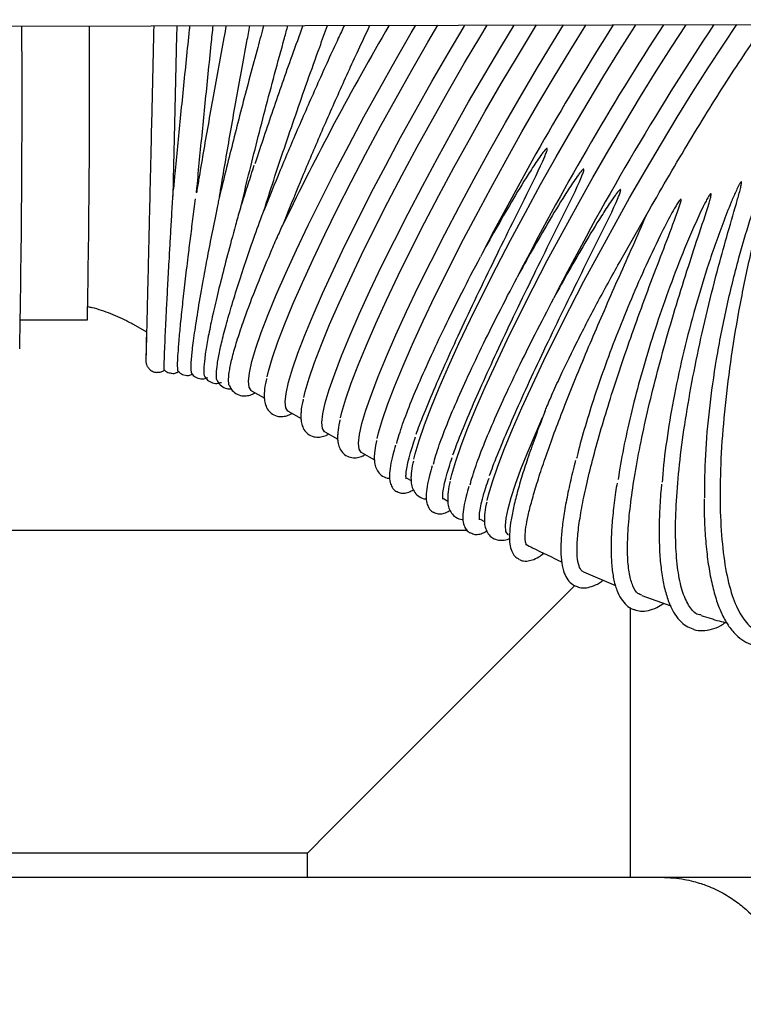
# Model space of a CAD drawing. Units: inches. Extents: x 0.4 to 16.6, y 0.2 to 10.8.
# Drawn here: x 13.8 to 14, y 6.8 to 7 of the extents above; entities that cross this region are included whole.
import ezdxf
from ezdxf.lldxf.tags import DXFTag

# ---------------------------------------------------------------- set-up
doc = ezdxf.new("R2010")
doc.units = ezdxf.units.IN
doc.header["$MEASUREMENT"] = 0
doc.layers.add('INTAKE', color=8, linetype='DOT2')
doc.layers.add('WH', color=7, linetype='Continuous')
tags = doc.linetypes.add('DOT2', pattern=[0.025, 0, -0.025]).pattern_tags.tags
tags[6:7] = [DXFTag(74, 4), DXFTag(75, 0), DXFTag(340, '0'), DXFTag(46, 1.0), DXFTag(50, 0.0), DXFTag(44, 0.0), DXFTag(45, 0.0)]
tags[4:5] = [DXFTag(74, 4), DXFTag(75, 0), DXFTag(340, '0'), DXFTag(46, 1.0), DXFTag(50, 0.0), DXFTag(44, 0.0), DXFTag(45, 0.0)]
tags = doc.linetypes.add('HIDDEN', pattern=[0.075, 0.05, -0.025]).pattern_tags.tags
tags[6:7] = [DXFTag(74, 4), DXFTag(75, 0), DXFTag(340, '0'), DXFTag(46, 1.0), DXFTag(50, 0.0), DXFTag(44, 0.0), DXFTag(45, 0.0)]
tags[4:5] = [DXFTag(74, 4), DXFTag(75, 0), DXFTag(340, '0'), DXFTag(46, 1.0), DXFTag(50, 0.0), DXFTag(44, 0.0), DXFTag(45, 0.0)]

msp = doc.modelspace()

# ---------------------------------------------------------------- linework, layer by layer
at = {"layer": 'INTAKE', "linetype": 'HIDDEN', "lineweight": 25}
for p, q in [((13.68923, 7.01442), (14.53287, 7.01615)), ((13.9529, 6.9597), (13.95923, 6.97081)), ((13.81368, 6.94634), (13.82923, 6.94634)), ((13.83987, 6.94535), (13.84298, 6.94361)), ((13.86736, 6.9299), (13.87035, 6.92822)), ((13.87589, 6.9251), (13.87888, 6.92342)), ((13.93557, 6.92497), (13.93526, 6.92419)), ((13.88442, 6.92031), (13.88741, 6.91863)), ((13.89295, 6.91551), (13.89594, 6.91383)), ((13.90348, 6.9096), (13.90447, 6.90904)), ((13.91201, 6.9048), (13.913, 6.90424)), ((13.92054, 6.90001), (13.92153, 6.89945)), ((13.94459, 6.88776), (13.952, 6.88464)), ((13.9581, 6.8823), (13.96483, 6.87985))]:
    msp.add_line(p, q, dxfattribs=at)
at = {"layer": 'INTAKE', "linetype": 'HIDDEN', "lineweight": 25, "flags": 128}
for points in [[(13.86667, 6.93209), (13.86689, 6.93408), (13.86746, 6.93665), (13.86838, 6.93978), (13.86965, 6.94344), (13.87124, 6.9476), (13.87314, 6.95222), (13.87535, 6.95726), (13.87783, 6.96267), (13.88056, 6.96841), (13.88353, 6.97443), (13.88669, 6.98066), (13.89004, 6.98705), (13.89352, 6.99355), (13.89712, 7.00009), (13.9008, 7.00661), (13.90453, 7.01307), (13.90558, 7.01486)], [(13.871, 6.93314), (13.87133, 6.93447), (13.87225, 6.9376), (13.87351, 6.94126), (13.8751, 6.94542), (13.87701, 6.95005), (13.87921, 6.95509), (13.88169, 6.9605), (13.88443, 6.96624), (13.88739, 6.97225), (13.89056, 6.97848), (13.8939, 6.98488), (13.89739, 6.99137), (13.90099, 6.99791), (13.90467, 7.00444), (13.90839, 7.0109), (13.91073, 7.01487)], [(13.8752, 6.9273), (13.87542, 6.92928), (13.87599, 6.93185), (13.87691, 6.93498), (13.87818, 6.93864), (13.87977, 6.9428), (13.88168, 6.94742), (13.88388, 6.95246), (13.88636, 6.95788), (13.88909, 6.96362), (13.89206, 6.96963), (13.89523, 6.97586), (13.89857, 6.98225), (13.90205, 6.98875), (13.90565, 6.99529), (13.90933, 7.00182), (13.91306, 7.00827), (13.91679, 7.0146), (13.91697, 7.01488)], [(13.87953, 6.92835), (13.87986, 6.92968), (13.88078, 6.93281), (13.88204, 6.93647), (13.88363, 6.94063), (13.88554, 6.94525), (13.88774, 6.95029), (13.89022, 6.95571), (13.89296, 6.96145), (13.89592, 6.96746), (13.89909, 6.97369), (13.90243, 6.98008), (13.90592, 6.98658), (13.90952, 6.99312), (13.9132, 6.99965), (13.91692, 7.0061), (13.92066, 7.01242), (13.92215, 7.0149)], [(13.88373, 6.9225), (13.88395, 6.92449), (13.88452, 6.92706), (13.88544, 6.93019), (13.88671, 6.93385), (13.8883, 6.93801), (13.89021, 6.94263), (13.89241, 6.94767), (13.89489, 6.95308), (13.89762, 6.95882), (13.90059, 6.96484), (13.90376, 6.97107), (13.9071, 6.97746), (13.91058, 6.98395), (13.91418, 6.9905), (13.91786, 6.99702), (13.92159, 7.00348), (13.92532, 7.0098), (13.92841, 7.01491)], [(13.88806, 6.92355), (13.88839, 6.92488), (13.88931, 6.92801), (13.89057, 6.93167), (13.89216, 6.93583), (13.89407, 6.94046), (13.89627, 6.9455), (13.89875, 6.95091), (13.90149, 6.95665), (13.90445, 6.96266), (13.90762, 6.96889), (13.91096, 6.97529), (13.91445, 6.98178), (13.91805, 6.98832), (13.92173, 6.99485), (13.92545, 7.00131), (13.92919, 7.00763), (13.93291, 7.01376), (13.93362, 7.01492)], [(13.89226, 6.91771), (13.89248, 6.91969), (13.89305, 6.92226), (13.89398, 6.92539), (13.89524, 6.92905), (13.89683, 6.93321), (13.89874, 6.93783), (13.90094, 6.94287), (13.90342, 6.94829), (13.90615, 6.95403), (13.90912, 6.96004), (13.91229, 6.96627), (13.91563, 6.97266), (13.91911, 6.97916), (13.92271, 6.9857), (13.92639, 6.99223), (13.93012, 6.99868), (13.93385, 7.00501), (13.93757, 7.01114), (13.93992, 7.01493)], [(13.89659, 6.91876), (13.89692, 6.92009), (13.89784, 6.92322), (13.8991, 6.92688), (13.90069, 6.93104), (13.9026, 6.93566), (13.9048, 6.9407), (13.90728, 6.94612), (13.91002, 6.95186), (13.91298, 6.95787), (13.91615, 6.9641), (13.91949, 6.97049), (13.92298, 6.97699), (13.92658, 6.98353), (13.93026, 6.99006), (13.93398, 6.99651), (13.93772, 7.00283), (13.94144, 7.00897), (13.9451, 7.01486), (13.94515, 7.01494)], [(13.90512, 6.91396), (13.90543, 6.91524), (13.90634, 6.91832), (13.90758, 6.92193), (13.90914, 6.92602), (13.91101, 6.93058), (13.91317, 6.93554), (13.91561, 6.94087), (13.91829, 6.94653), (13.92121, 6.95246), (13.92432, 6.95861), (13.92761, 6.96492), (13.93105, 6.97134), (13.9346, 6.97782), (13.93823, 6.98429), (13.94191, 6.99069), (13.94561, 6.99698), (13.9493, 7.00309), (13.95294, 7.00896), (13.9565, 7.01456), (13.95676, 7.01497)], [(13.91365, 6.90917), (13.91396, 6.91044), (13.91487, 6.91353), (13.91611, 6.91713), (13.91767, 6.92123), (13.91954, 6.92578), (13.9217, 6.93075), (13.92414, 6.93608), (13.92682, 6.94174), (13.92974, 6.94767), (13.93285, 6.95381), (13.93614, 6.96013), (13.93958, 6.96655), (13.94313, 6.97302), (13.94676, 6.97949), (13.95044, 6.9859), (13.95414, 6.99218), (13.95783, 6.99829), (13.96147, 7.00417), (13.96503, 7.00977), (13.96845, 7.01499)], [(13.92218, 6.90437), (13.92249, 6.90565), (13.9234, 6.90873), (13.92464, 6.91234), (13.9262, 6.91643), (13.92807, 6.92099), (13.93023, 6.92595), (13.93267, 6.93128), (13.93535, 6.93694), (13.93827, 6.94287), (13.94138, 6.94902), (13.94467, 6.95533), (13.94811, 6.96175), (13.95166, 6.96823), (13.95529, 6.9747), (13.95897, 6.9811), (13.96267, 6.98739), (13.96636, 6.9935), (13.97, 6.99937), (13.97356, 7.00497), (13.977, 7.01024), (13.98023, 7.01502)], [(13.86736, 6.9299), (13.86729, 6.92994), (13.8668, 6.93071), (13.86667, 6.93209)], [(13.87589, 6.9251), (13.87582, 6.92515), (13.87533, 6.92592), (13.8752, 6.9273)], [(13.88442, 6.92031), (13.88435, 6.92035), (13.88386, 6.92112), (13.88373, 6.9225)], [(13.92639, 6.89854), (13.92657, 6.90027), (13.92702, 6.90246), (13.92775, 6.9051), (13.92875, 6.90816), (13.93002, 6.91162), (13.93153, 6.91547), (13.93329, 6.91966), (13.93506, 6.92368)], [(13.89295, 6.91551), (13.89288, 6.91556), (13.89239, 6.91633), (13.89226, 6.91771)], [(13.9271, 6.89635), (13.92706, 6.89637), (13.92654, 6.89713), (13.92639, 6.89854)]]:
    msp.add_lwpolyline(points, dxfattribs=at)
at = {"layer": 'INTAKE', "linetype": 'HIDDEN', "lineweight": 25}
for centre, radius, start, end in [((10.51749, 6.99903), 3.29654, 358.96705, 0.27183), ((10.91552, 7.00087), 2.91421, 358.92788, 0.2721), ((14.47767, 6.67698), 0.66976, 149.7047, 154.15535), ((14.53288, 6.64596), 0.6886, 147.59741, 152.77047), ((14.52615, 6.64968), 0.67114, 147.02359, 152.82133), ((14.51114, 6.65821), 0.64411, 146.36288, 152.91904)]:
    msp.add_arc(centre, radius, start, end, dxfattribs=at)
for points, knots in [([(13.84464, 7.01474), (13.84461, 7.01351), (13.84453, 7.00996), (13.8444, 7.0041), (13.84424, 6.99724), (13.84408, 6.99052), (13.84393, 6.98399), (13.84378, 6.97771), (13.84365, 6.97173), (13.84351, 6.9661), (13.84339, 6.96085), (13.84328, 6.95604), (13.84317, 6.9517), (13.84308, 6.94786), (13.843, 6.94456), (13.84294, 6.94182), (13.84288, 6.93966), (13.84285, 6.93812), (13.84282, 6.93731), (13.84282, 6.93708), (13.84281, 6.93699), (13.84281, 6.93702), (13.84281, 6.93702)], [0, 0, 0, 0, 0.030493, 0.08845, 0.146407, 0.204364, 0.26232, 0.320277, 0.378233, 0.43619, 0.494145, 0.552101, 0.610055, 0.668008, 0.725959, 0.783905, 0.841842, 0.899756, 0.957588, 0.986223, 0.999576, 1, 1, 1, 1]), ([(13.84915, 6.97509), (13.8492, 6.97704), (13.84929, 6.98101), (13.84944, 6.98737), (13.84959, 6.994), (13.84975, 7.00081), (13.84991, 7.00773), (13.85002, 7.0124), (13.85007, 7.01473), (13.85007, 7.01475)], [0, 0, 0, 0, 0.161085, 0.328687, 0.49629, 0.663891, 0.831493, 0.999095, 1, 1, 1, 1]), ([(13.853, 7.01475), (13.85297, 7.01445), (13.85269, 7.01182), (13.85218, 7.00689), (13.85148, 7), (13.8508, 6.99324), (13.85016, 6.98665), (13.84961, 6.98105), (13.84931, 6.97779), (13.84919, 6.97653)], [0, 0, 0, 0, 0.0230333, 0.1967712, 0.3705104, 0.5442531, 0.7180024, 0.8917619, 1, 1, 1, 1]), ([(13.86148, 7.01477), (13.8613, 7.01384), (13.8607, 7.01061), (13.85968, 7.0051), (13.85845, 6.9983), (13.85726, 6.99162), (13.85613, 6.98513), (13.85523, 6.97986), (13.85474, 6.97688), (13.85457, 6.97589)], [0, 0, 0, 0, 0.069122, 0.238297, 0.407474, 0.57666, 0.745859, 0.91508, 1, 1, 1, 1]), ([(13.85459, 6.97599), (13.85463, 6.97644), (13.85486, 6.97886), (13.85531, 6.98357), (13.85594, 6.99004), (13.85661, 6.99674), (13.8573, 7.00357), (13.85792, 7.0096), (13.85831, 7.01334), (13.85846, 7.01476)], [0, 0, 0, 0, 0.039069, 0.210156, 0.381265, 0.552391, 0.723528, 0.894672, 1, 1, 1, 1]), ([(13.87021, 7.01479), (13.86974, 7.01309), (13.86866, 7.00914), (13.867, 7.00295), (13.86524, 6.99628), (13.86356, 6.98973), (13.86196, 6.98336), (13.86073, 6.9784), (13.86008, 6.97567), (13.8599, 6.97489)], [0, 0, 0, 0, 0.122657, 0.285073, 0.447494, 0.609927, 0.772381, 0.934867, 1, 1, 1, 1]), ([(13.85994, 6.97506), (13.86011, 6.97606), (13.8606, 6.97904), (13.8615, 6.9843), (13.86262, 6.99077), (13.86381, 6.99743), (13.86504, 7.00421), (13.86611, 7.01001), (13.86677, 7.01354), (13.86701, 7.01478)], [0, 0, 0, 0, 0.083495, 0.248749, 0.414043, 0.579366, 0.744707, 0.910061, 1, 1, 1, 1]), ([(13.86468, 6.97167), (13.86526, 6.97413), (13.86644, 6.97907), (13.86842, 6.98697), (13.87052, 6.99512), (13.87274, 7.00347), (13.87453, 7.01006), (13.87557, 7.01384), (13.87584, 7.0148)], [0, 0, 0, 0, 0.187169, 0.374342, 0.561512, 0.748682, 0.935852, 1, 1, 1, 1]), ([(13.87934, 7.01481), (13.87846, 7.01243), (13.87604, 7.00585), (13.87234, 6.99513), (13.86946, 6.98666), (13.86821, 6.98274), (13.86816, 6.98261)], [0, 0, 0, 0, 0.21719, 0.601616, 0.986042, 1, 1, 1, 1]), ([(13.88897, 7.01483), (13.8885, 7.01383), (13.88641, 7.00942), (13.88279, 7.00142), (13.87825, 6.99112), (13.87399, 6.98105), (13.87148, 6.97482), (13.87023, 6.9717)], [0, 0, 0, 0, 0.068029, 0.301022, 0.534011, 0.767004, 1, 1, 1, 1]), ([(13.87023, 6.9717), (13.87099, 6.97406), (13.87249, 6.97878), (13.87499, 6.98628), (13.87762, 6.99399), (13.88037, 7.00186), (13.88287, 7.00884), (13.88445, 7.01314), (13.88507, 7.01482)], [0, 0, 0, 0, 0.1773864, 0.3547733, 0.5321563, 0.7095379, 0.8869208, 1, 1, 1, 1]), ([(13.87489, 6.96895), (13.87614, 6.97207), (13.87865, 6.97831), (13.88291, 6.98838), (13.88745, 6.99869), (13.89149, 7.00762), (13.89401, 7.01294), (13.89491, 7.01484)], [0, 0, 0, 0, 0.219414, 0.438824, 0.658231, 0.877641, 1, 1, 1, 1]), ([(13.95923, 6.97081), (13.96079, 6.97355), (13.96392, 6.97903), (13.96865, 6.98702), (13.97333, 6.99469), (13.97792, 7.00196), (13.98229, 7.00862), (13.98524, 7.01299), (13.98661, 7.0149), (13.98671, 7.01503)], [0, 0, 0, 0, 0.164654, 0.329307, 0.493958, 0.658608, 0.823259, 0.987912, 1, 1, 1, 1]), ([(13.90566, 6.91978), (13.90591, 6.92046), (13.90671, 6.92267), (13.90869, 6.92751), (13.91153, 6.93413), (13.91491, 6.9416), (13.91872, 6.94973), (13.9228, 6.95821), (13.92706, 6.96685), (13.93134, 6.97554), (13.93444, 6.98168), (13.93588, 6.98515), (13.93607, 6.98573), (13.93615, 6.98601), (13.93614, 6.98616), (13.93612, 6.9862), (13.93611, 6.98622), (13.9361, 6.98622)], [0, 0, 0, 0, 0.052726, 0.171137, 0.289549, 0.407958, 0.526365, 0.64477, 0.755782, 0.866792, 0.977783, 0.989445, 0.994576, 0.998604, 0.999291, 0.999634, 1, 1, 1, 1]), ([(13.9361, 6.98622), (13.93609, 6.98623), (13.93607, 6.98623), (13.93603, 6.98623), (13.93597, 6.98619), (13.93586, 6.98611), (13.93567, 6.98592), (13.93531, 6.9855), (13.93465, 6.98462), (13.9334, 6.98281), (13.93101, 6.97912), (13.92777, 6.97377), (13.92405, 6.96734), (13.92174, 6.96314), (13.92059, 6.96103)], [0, 0, 0, 0, 0.001022, 0.001984, 0.003927, 0.00784, 0.015652, 0.031278, 0.062533, 0.125046, 0.250067, 0.50004, 0.750018, 1, 1, 1, 1]), ([(13.86795, 6.98225), (13.86747, 6.98077), (13.86647, 6.97775), (13.86557, 6.9749), (13.86511, 6.97345)], [0, 0, 0, 0, 0.488543, 1, 1, 1, 1]), ([(13.97274, 6.905), (13.97277, 6.90827), (13.97282, 6.9148), (13.97379, 6.92573), (13.9754, 6.93719), (13.97769, 6.94898), (13.98036, 6.95982), (13.9832, 6.96949), (13.98547, 6.97615), (13.9871, 6.9803), (13.9878, 6.98189), (13.98813, 6.98258), (13.98832, 6.9829), (13.98841, 6.98305), (13.98849, 6.98311), (13.98851, 6.98313), (13.98853, 6.98313), (13.98854, 6.98313), (13.98855, 6.98312), (13.98856, 6.98311), (13.98857, 6.98309), (13.98858, 6.98304), (13.98858, 6.98294), (13.98857, 6.98274), (13.9885, 6.98233), (13.98833, 6.98152), (13.98793, 6.97991), (13.98707, 6.97665), (13.98532, 6.97002), (13.98297, 6.96024), (13.98055, 6.94831), (13.97862, 6.93644), (13.97723, 6.92491), (13.97642, 6.914), (13.97622, 6.90397), (13.97664, 6.89505), (13.97767, 6.88746), (13.97927, 6.88136), (13.98145, 6.87699), (13.98368, 6.87448), (13.98534, 6.87418), (13.98594, 6.87408)], [0, 0, 0, 0, 0.0511, 0.102194, 0.153283, 0.204369, 0.255453, 0.293781, 0.332108, 0.3462, 0.3524, 0.355129, 0.356329, 0.357268, 0.357476, 0.357585, 0.357635, 0.35768, 0.357724, 0.357772, 0.357879, 0.358091, 0.358485, 0.359284, 0.360882, 0.364078, 0.370469, 0.383251, 0.408811, 0.459893, 0.510977, 0.562062, 0.613152, 0.664246, 0.715346, 0.766453, 0.81757, 0.8687, 0.919842, 0.970989, 1, 1, 1, 1]), ([(13.91419, 6.91498), (13.91444, 6.91566), (13.91524, 6.91787), (13.91722, 6.92271), (13.92006, 6.92933), (13.92344, 6.93681), (13.92725, 6.94493), (13.93133, 6.95341), (13.93559, 6.96206), (13.93987, 6.97075), (13.94297, 6.97689), (13.94441, 6.98036), (13.9446, 6.98094), (13.94468, 6.98122), (13.94467, 6.98137), (13.94465, 6.9814), (13.94464, 6.98142), (13.94463, 6.98143)], [0, 0, 0, 0, 0.052726, 0.171137, 0.289549, 0.407958, 0.526365, 0.64477, 0.755782, 0.866792, 0.977783, 0.989445, 0.994576, 0.998604, 0.999291, 0.999634, 1, 1, 1, 1]), ([(13.94463, 6.98143), (13.94462, 6.98143), (13.9446, 6.98144), (13.94456, 6.98143), (13.9445, 6.9814), (13.94439, 6.98132), (13.9442, 6.98112), (13.94384, 6.9807), (13.94318, 6.97983), (13.94193, 6.97802), (13.93954, 6.97433), (13.9363, 6.96897), (13.93258, 6.96255), (13.93027, 6.95834), (13.92912, 6.95624)], [0, 0, 0, 0, 0.001022, 0.001984, 0.003927, 0.00784, 0.015652, 0.031278, 0.062533, 0.125046, 0.250067, 0.50004, 0.750018, 1, 1, 1, 1]), ([(13.98124, 6.97848), (13.9812, 6.97845), (13.98111, 6.97837), (13.98099, 6.97819), (13.98079, 6.97785), (13.98043, 6.97716), (13.97977, 6.97576), (13.97854, 6.9729), (13.97625, 6.96706), (13.97327, 6.95849), (13.97015, 6.94808), (13.96751, 6.93777), (13.96537, 6.92773), (13.96384, 6.91825), (13.96302, 6.91184), (13.96288, 6.9089), (13.96287, 6.90863)], [0, 0, 0, 0, 0.00219, 0.00439, 0.008791, 0.017594, 0.0352, 0.070412, 0.140826, 0.281573, 0.422322, 0.563077, 0.703836, 0.844601, 0.985379, 1, 1, 1, 1]), ([(13.9719, 6.87775), (13.97166, 6.87778), (13.97062, 6.87789), (13.96916, 6.87954), (13.96759, 6.88271), (13.96653, 6.88734), (13.96597, 6.8932), (13.96592, 6.90023), (13.96639, 6.90826), (13.96735, 6.91716), (13.9688, 6.92676), (13.9707, 6.93686), (13.97301, 6.94729), (13.97544, 6.95696), (13.97785, 6.9657), (13.97964, 6.97181), (13.98074, 6.97568), (13.98113, 6.97719), (13.98128, 6.97792), (13.98134, 6.97827), (13.98132, 6.97844), (13.9813, 6.97848), (13.98129, 6.97849), (13.98128, 6.97849), (13.98127, 6.97849), (13.98126, 6.97849), (13.98125, 6.97849), (13.98124, 6.97849), (13.98124, 6.97848)], [0, 0, 0, 0, 0.021721, 0.096961, 0.172203, 0.247449, 0.322703, 0.397963, 0.473221, 0.548472, 0.623717, 0.69896, 0.7742, 0.849439, 0.905886, 0.962332, 0.982754, 0.99174, 0.995693, 0.998792, 0.999395, 0.99954, 0.999607, 0.999673, 0.99974, 0.999814, 0.999899, 1, 1, 1, 1]), ([(13.84709, 6.93668), (13.84711, 6.93737), (13.84716, 6.93875), (13.84729, 6.94185), (13.84746, 6.94566), (13.8477, 6.95023), (13.84798, 6.95549), (13.84827, 6.96074), (13.84855, 6.96573), (13.84881, 6.97028), (13.84902, 6.97377), (13.84915, 6.97588), (13.84917, 6.97634), (13.84918, 6.97647), (13.84919, 6.97651), (13.84919, 6.97653), (13.84919, 6.97654), (13.84919, 6.97654), (13.84919, 6.97654), (13.84919, 6.97653), (13.84919, 6.97653)], [0, 0, 0, 0, 0.122127, 0.244251, 0.36637, 0.488484, 0.610593, 0.732695, 0.814117, 0.895532, 0.976889, 0.992141, 0.995948, 0.997403, 0.997889, 0.998353, 0.99883, 0.999328, 0.999819, 1, 1, 1, 1]), ([(13.85992, 6.97497), (13.85992, 6.97497), (13.85992, 6.97498), (13.85992, 6.97498), (13.85991, 6.97497), (13.85991, 6.97495), (13.8599, 6.97492), (13.85988, 6.97484), (13.85981, 6.97455), (13.85967, 6.97387), (13.85909, 6.9711), (13.85819, 6.96668), (13.85709, 6.96103), (13.85597, 6.95497), (13.8549, 6.94883), (13.85401, 6.94312), (13.85344, 6.93864), (13.85323, 6.93561), (13.85326, 6.93406), (13.85347, 6.934), (13.85352, 6.93399)], [0, 0, 0, 0, 0.000545, 0.001084, 0.001339, 0.001588, 0.002104, 0.002651, 0.004722, 0.013013, 0.029613, 0.118087, 0.20661, 0.295141, 0.427883, 0.560635, 0.693398, 0.826171, 0.958947, 1, 1, 1, 1]), ([(13.92272, 6.91019), (13.92297, 6.91087), (13.92377, 6.91308), (13.92575, 6.91792), (13.92859, 6.92454), (13.93197, 6.93201), (13.93578, 6.94014), (13.93986, 6.94862), (13.94412, 6.95726), (13.9484, 6.96595), (13.9515, 6.97209), (13.95294, 6.97556), (13.95313, 6.97614), (13.95321, 6.97642), (13.9532, 6.97657), (13.95318, 6.97661), (13.95317, 6.97663), (13.95316, 6.97663)], [0, 0, 0, 0, 0.052726, 0.171137, 0.289549, 0.407958, 0.526365, 0.64477, 0.755782, 0.866792, 0.977783, 0.989445, 0.994576, 0.998604, 0.999291, 0.999634, 1, 1, 1, 1]), ([(13.95316, 6.97663), (13.95315, 6.97664), (13.95313, 6.97664), (13.95309, 6.97664), (13.95303, 6.9766), (13.95292, 6.97652), (13.95273, 6.97633), (13.95237, 6.97591), (13.95171, 6.97503), (13.95046, 6.97322), (13.94807, 6.96953), (13.94483, 6.96418), (13.94111, 6.95775), (13.9388, 6.95355), (13.93765, 6.95144)], [0, 0, 0, 0, 0.001022, 0.001984, 0.003927, 0.00784, 0.015652, 0.031278, 0.062533, 0.125046, 0.250067, 0.50004, 0.750018, 1, 1, 1, 1]), ([(13.97415, 6.97571), (13.97413, 6.9757), (13.97408, 6.97567), (13.97402, 6.9756), (13.97391, 6.97547), (13.97371, 6.97519), (13.97337, 6.9746), (13.97272, 6.97339), (13.97152, 6.97092), (13.96926, 6.96589), (13.96627, 6.95856), (13.96301, 6.94971), (13.96011, 6.94094), (13.95758, 6.93238), (13.95545, 6.92415), (13.95382, 6.91646), (13.95288, 6.91147), (13.95263, 6.90928), (13.95263, 6.90925)], [0, 0, 0, 0, 0.000974, 0.00195, 0.0039, 0.0078, 0.015601, 0.031204, 0.06241, 0.124817, 0.249574, 0.374334, 0.499097, 0.623863, 0.748632, 0.873406, 0.998186, 1, 1, 1, 1]), ([(13.95812, 6.88237), (13.95781, 6.88247), (13.95697, 6.88273), (13.95598, 6.88438), (13.95517, 6.88716), (13.95477, 6.89101), (13.95479, 6.89579), (13.95522, 6.90146), (13.95607, 6.90794), (13.95731, 6.91512), (13.95894, 6.92291), (13.96091, 6.93118), (13.96321, 6.93984), (13.96579, 6.94874), (13.96848, 6.95738), (13.97118, 6.96566), (13.97309, 6.97127), (13.97402, 6.97445), (13.97418, 6.97515), (13.97424, 6.97549), (13.97422, 6.97566), (13.9742, 6.97569), (13.97419, 6.9757), (13.97417, 6.97571), (13.97416, 6.97571), (13.97415, 6.97571)], [0, 0, 0, 0, 0.040127, 0.108683, 0.177239, 0.245798, 0.314361, 0.382927, 0.451495, 0.52006, 0.588622, 0.657183, 0.725741, 0.794299, 0.862855, 0.922849, 0.982838, 0.99184, 0.995801, 0.998903, 0.99945, 0.999578, 0.999702, 0.999836, 1, 1, 1, 1]), ([(13.8502, 6.93636), (13.85023, 6.93705), (13.85029, 6.93843), (13.85053, 6.94151), (13.85088, 6.94531), (13.85135, 6.94985), (13.85194, 6.95507), (13.85256, 6.96029), (13.85318, 6.96526), (13.85374, 6.96971), (13.85417, 6.97294), (13.85438, 6.97454)], [0, 0, 0, 0, 0.125174, 0.250342, 0.375502, 0.500657, 0.625808, 0.750952, 0.834403, 0.917847, 1, 1, 1, 1]), ([(13.86511, 6.97345), (13.8651, 6.97343), (13.86509, 6.9734), (13.86505, 6.97328), (13.86492, 6.97283), (13.86442, 6.97112), (13.86329, 6.96711), (13.86174, 6.96134), (13.86013, 6.95505), (13.85878, 6.94944), (13.85771, 6.94456), (13.85693, 6.94047), (13.85643, 6.9372), (13.85625, 6.93484), (13.85629, 6.93348), (13.8565, 6.93325), (13.85657, 6.93318)], [0, 0, 0, 0, 0.000484, 0.001341, 0.00476, 0.018441, 0.073175, 0.182632, 0.292115, 0.401606, 0.511104, 0.620608, 0.730117, 0.839634, 0.949155, 1, 1, 1, 1]), ([(13.96718, 6.97439), (13.96716, 6.97438), (13.96711, 6.97436), (13.96705, 6.9743), (13.96694, 6.97419), (13.96674, 6.97394), (13.96639, 6.97342), (13.96574, 6.97234), (13.96451, 6.97013), (13.9622, 6.96564), (13.95909, 6.9591), (13.95564, 6.95124), (13.95247, 6.94347), (13.94961, 6.93589), (13.94708, 6.92858), (13.94495, 6.9217), (13.94357, 6.91685), (13.94304, 6.9145), (13.94295, 6.91411)], [0, 0, 0, 0, 0.000954, 0.001907, 0.003813, 0.007625, 0.01525, 0.030501, 0.061004, 0.122005, 0.243962, 0.365922, 0.487885, 0.609849, 0.731815, 0.853785, 0.975758, 1, 1, 1, 1]), ([(13.94459, 6.88775), (13.94447, 6.88781), (13.94404, 6.88802), (13.94346, 6.88907), (13.94306, 6.89118), (13.94303, 6.89417), (13.94337, 6.89796), (13.94409, 6.90252), (13.94517, 6.90778), (13.94662, 6.91368), (13.94839, 6.92015), (13.95049, 6.92712), (13.95287, 6.93449), (13.9555, 6.94218), (13.95835, 6.95009), (13.9613, 6.95798), (13.96432, 6.96576), (13.96628, 6.97108), (13.96728, 6.97399), (13.96724, 6.97434), (13.96723, 6.97437), (13.96721, 6.97438), (13.9672, 6.97438), (13.96719, 6.97439), (13.96718, 6.97439)], [0, 0, 0, 0, 0.024858, 0.089864, 0.154872, 0.21988, 0.28489, 0.349903, 0.414919, 0.479934, 0.544948, 0.60996, 0.674971, 0.73998, 0.804989, 0.869997, 0.930945, 0.991875, 0.998964, 0.999476, 0.999597, 0.999718, 0.999849, 1, 1, 1, 1]), ([(13.85922, 6.93389), (13.85927, 6.93459), (13.85937, 6.936), (13.85995, 6.93909), (13.86084, 6.94287), (13.86207, 6.94737), (13.86362, 6.95252), (13.8654, 6.95805), (13.86736, 6.96384), (13.86886, 6.96807), (13.86983, 6.9707), (13.87006, 6.97128), (13.87018, 6.97158), (13.8702, 6.97164), (13.87022, 6.97167), (13.87023, 6.97169), (13.87023, 6.9717), (13.87023, 6.9717)], [0, 0, 0, 0, 0.125024, 0.250042, 0.375055, 0.500062, 0.625064, 0.750058, 0.859431, 0.968734, 0.98405, 0.996056, 0.998023, 0.99851, 0.998984, 0.999465, 1, 1, 1, 1]), ([(13.93114, 6.89419), (13.93115, 6.89419), (13.93116, 6.89419), (13.93117, 6.89418), (13.9312, 6.89417), (13.93122, 6.89416), (13.93124, 6.89414), (13.93127, 6.89413), (13.93128, 6.89413), (13.93127, 6.89416), (13.93119, 6.8943), (13.93103, 6.89477), (13.93093, 6.89593), (13.93113, 6.89803), (13.93165, 6.9008), (13.9325, 6.90422), (13.93368, 6.90825), (13.93518, 6.91284), (13.93698, 6.91796), (13.93906, 6.92354), (13.94141, 6.92954), (13.944, 6.93589), (13.94679, 6.94254), (13.94977, 6.94942), (13.95287, 6.95646), (13.95609, 6.9636), (13.95818, 6.96841), (13.95923, 6.97081)], [0, 0, 0, 0, 0.000139, 0.000265, 0.000499, 0.000989, 0.001965, 0.003919, 0.007826, 0.01564, 0.03127, 0.062527, 0.125022, 0.187518, 0.250015, 0.312514, 0.375015, 0.437517, 0.500019, 0.56252, 0.62502, 0.68752, 0.750018, 0.812516, 0.875012, 0.937507, 1, 1, 1, 1]), ([(13.86205, 6.93259), (13.8621, 6.93329), (13.86221, 6.93467), (13.86289, 6.93768), (13.86393, 6.94133), (13.8656, 6.94639), (13.86814, 6.95319), (13.87105, 6.96027), (13.87337, 6.96563), (13.87443, 6.96794), (13.87489, 6.96895)], [0, 0, 0, 0, 0.125056, 0.250109, 0.375157, 0.500201, 0.687637, 0.875022, 0.945053, 1, 1, 1, 1]), ([(13.90113, 6.91761), (13.90132, 6.9183), (13.90188, 6.92036), (13.90337, 6.92457), (13.90576, 6.93047), (13.90875, 6.93719), (13.91225, 6.94461), (13.91619, 6.95256), (13.91912, 6.95821), (13.92059, 6.96103)], [0, 0, 0, 0, 0.076954, 0.230778, 0.384611, 0.53845, 0.692293, 0.846141, 1, 1, 1, 1]), ([(13.93557, 6.92498), (13.93559, 6.92503), (13.93573, 6.92542), (13.93615, 6.92642), (13.93709, 6.92867), (13.93923, 6.93342), (13.94278, 6.94078), (13.9476, 6.9501), (13.95113, 6.9565), (13.9529, 6.9597)], [0, 0, 0, 0, 0.006471, 0.042531, 0.099197, 0.227952, 0.485278, 0.742631, 1, 1, 1, 1]), ([(13.90966, 6.91282), (13.90985, 6.91351), (13.91041, 6.91557), (13.9119, 6.91978), (13.91429, 6.92568), (13.91728, 6.9324), (13.92078, 6.93981), (13.92472, 6.94777), (13.92765, 6.95341), (13.92912, 6.95624)], [0, 0, 0, 0, 0.076954, 0.230778, 0.384611, 0.53845, 0.692293, 0.846141, 1, 1, 1, 1]), ([(13.91819, 6.90802), (13.91838, 6.90871), (13.91894, 6.91077), (13.92043, 6.91498), (13.92282, 6.92088), (13.92581, 6.9276), (13.92931, 6.93502), (13.93325, 6.94297), (13.93618, 6.94862), (13.93765, 6.95144)], [0, 0, 0, 0, 0.076954, 0.230778, 0.384611, 0.53845, 0.692293, 0.846141, 1, 1, 1, 1]), ([(13.82935, 6.94944), (13.82964, 6.94938), (13.83146, 6.94902), (13.83466, 6.94787), (13.83784, 6.94647), (13.83952, 6.94555), (13.83987, 6.94535)], [0, 0, 0, 0, 0.075861, 0.482083, 0.891485, 1, 1, 1, 1]), ([(13.84295, 6.94362), (13.84293, 6.94295), (13.8429, 6.94135), (13.84286, 6.93949), (13.84283, 6.93797), (13.84281, 6.93724), (13.84281, 6.93696), (13.84281, 6.9369), (13.84281, 6.93679), (13.84282, 6.93668), (13.84283, 6.93648), (13.8429, 6.93614), (13.84309, 6.93562), (13.84354, 6.93494), (13.84431, 6.93439), (13.84504, 6.93412), (13.84543, 6.93418), (13.84549, 6.93419)], [0, 0, 0, 0, 0.139607, 0.332535, 0.525525, 0.718719, 0.815937, 0.868077, 0.880028, 0.887452, 0.892849, 0.901881, 0.916513, 0.939209, 0.967819, 0.994744, 1, 1, 1, 1]), ([(13.84712, 6.93472), (13.84712, 6.93471), (13.84708, 6.93459), (13.84707, 6.93514), (13.84708, 6.93617), (13.84709, 6.93668)], [0, 0, 0, 0, 0.045024, 0.522504, 1, 1, 1, 1]), ([(13.85035, 6.93439), (13.8503, 6.93451), (13.85019, 6.93476), (13.8502, 6.93581), (13.8502, 6.93636)], [0, 0, 0, 0, 0.480783, 1, 1, 1, 1]), ([(13.84549, 6.93418), (13.84578, 6.9342), (13.84635, 6.93423), (13.84692, 6.93449), (13.84714, 6.9347), (13.84716, 6.93472)], [0, 0, 0, 0, 0.489808, 0.945379, 1, 1, 1, 1]), ([(13.84712, 6.93472), (13.8473, 6.93454), (13.84772, 6.93415), (13.84836, 6.93403), (13.84871, 6.93396)], [0, 0, 0, 0, 0.444387, 1, 1, 1, 1]), ([(13.84871, 6.93396), (13.84874, 6.93396), (13.84913, 6.93384), (13.84984, 6.93401), (13.85031, 6.93429), (13.85049, 6.9344)], [0, 0, 0, 0, 0.041225, 0.625691, 1, 1, 1, 1]), ([(13.85036, 6.9344), (13.85043, 6.93431), (13.85069, 6.93397), (13.85166, 6.93343), (13.85297, 6.93339), (13.85355, 6.93368), (13.85379, 6.9338)], [0, 0, 0, 0, 0.123134, 0.42592, 0.75611, 1, 1, 1, 1]), ([(13.85344, 6.93394), (13.8535, 6.93385), (13.8537, 6.9335), (13.85456, 6.93283), (13.85593, 6.93256), (13.85685, 6.93277), (13.85712, 6.93294), (13.85716, 6.93296)], [0, 0, 0, 0, 0.10238, 0.378057, 0.68084, 0.954764, 1, 1, 1, 1]), ([(13.8595, 6.93221), (13.85944, 6.93227), (13.85921, 6.93251), (13.85922, 6.9333), (13.85922, 6.93389)], [0, 0, 0, 0, 0.246624, 1, 1, 1, 1]), ([(13.85652, 6.93314), (13.8567, 6.93287), (13.85708, 6.93231), (13.85828, 6.93162), (13.85957, 6.93154), (13.86014, 6.93175), (13.86038, 6.93184)], [0, 0, 0, 0, 0.241644, 0.512054, 0.794027, 1, 1, 1, 1]), ([(13.85945, 6.93219), (13.85948, 6.93211), (13.85963, 6.93172), (13.8603, 6.93096), (13.86154, 6.9303), (13.8623, 6.93031), (13.86264, 6.93032)], [0, 0, 0, 0, 0.077636, 0.411486, 0.737239, 1, 1, 1, 1]), ([(13.86229, 6.931), (13.86226, 6.93104), (13.86204, 6.93129), (13.86204, 6.93199), (13.86205, 6.93259)], [0, 0, 0, 0, 0.136408, 1, 1, 1, 1]), ([(13.87088, 6.93273), (13.87084, 6.93257), (13.87055, 6.93144), (13.87039, 6.93026), (13.87034, 6.92925), (13.87033, 6.92898)], [0, 0, 0, 0, 0.107774, 0.758912, 1, 1, 1, 1]), ([(13.86229, 6.931), (13.86241, 6.93073), (13.86268, 6.93009), (13.8637, 6.92913), (13.86515, 6.92863), (13.86652, 6.92871), (13.86749, 6.92899), (13.86803, 6.92931), (13.86822, 6.92942)], [0, 0, 0, 0, 0.133313, 0.311701, 0.500772, 0.684375, 0.887515, 1, 1, 1, 1]), ([(13.87033, 6.92898), (13.87033, 6.92862), (13.87033, 6.92781), (13.87055, 6.92665), (13.87113, 6.9254), (13.87222, 6.92434), (13.87368, 6.92383), (13.87505, 6.92391), (13.87602, 6.9242), (13.87656, 6.92451), (13.87675, 6.92462)], [0, 0, 0, 0, 0.124569, 0.2788018, 0.4090409, 0.5306766, 0.6595963, 0.7847879, 0.9233013, 1, 1, 1, 1]), ([(13.87941, 6.92794), (13.87937, 6.92778), (13.87908, 6.92664), (13.87892, 6.92547), (13.87887, 6.92446), (13.87886, 6.92418)], [0, 0, 0, 0, 0.107774, 0.758912, 1, 1, 1, 1]), ([(13.87886, 6.92418), (13.87886, 6.92382), (13.87886, 6.92302), (13.87908, 6.92185), (13.87966, 6.92061), (13.88075, 6.91954), (13.88221, 6.91904), (13.88358, 6.91912), (13.88455, 6.9194), (13.88509, 6.91972), (13.88528, 6.91983)], [0, 0, 0, 0, 0.124569, 0.278802, 0.409041, 0.530677, 0.659596, 0.784788, 0.923301, 1, 1, 1, 1]), ([(13.88794, 6.92314), (13.8879, 6.92298), (13.88761, 6.92185), (13.88745, 6.92067), (13.8874, 6.91966), (13.88739, 6.91939)], [0, 0, 0, 0, 0.107774, 0.758912, 1, 1, 1, 1]), ([(13.93526, 6.92419), (13.93521, 6.92407), (13.93446, 6.92217), (13.9332, 6.91875), (13.93152, 6.914), (13.93012, 6.90966), (13.92899, 6.90571), (13.92813, 6.90218), (13.92757, 6.89909), (13.9273, 6.89642), (13.92737, 6.89429), (13.92777, 6.89267), (13.92848, 6.89139), (13.92925, 6.8909), (13.92961, 6.89068)], [0, 0, 0, 0, 0.006161, 0.102755, 0.199471, 0.296367, 0.393534, 0.491134, 0.589462, 0.689111, 0.79132, 0.876903, 0.943839, 1, 1, 1, 1]), ([(13.88739, 6.91939), (13.88739, 6.91903), (13.88739, 6.91822), (13.88761, 6.91706), (13.88819, 6.91581), (13.88928, 6.91475), (13.89074, 6.91424), (13.89211, 6.91432), (13.89308, 6.91461), (13.89362, 6.91492), (13.89381, 6.91503)], [0, 0, 0, 0, 0.124569, 0.278802, 0.409041, 0.530677, 0.659596, 0.784788, 0.923301, 1, 1, 1, 1]), ([(13.89647, 6.91835), (13.89643, 6.91819), (13.89614, 6.91705), (13.89598, 6.91588), (13.89593, 6.91487), (13.89592, 6.91459)], [0, 0, 0, 0, 0.107774, 0.758912, 1, 1, 1, 1]), ([(13.90334, 6.90947), (13.90334, 6.90946), (13.9034, 6.90938), (13.90326, 6.90977), (13.9033, 6.91067), (13.9035, 6.91217), (13.90398, 6.91426), (13.90464, 6.91659), (13.90527, 6.91842), (13.90553, 6.91919)], [0, 0, 0, 0, 0.021131, 0.167928, 0.320814, 0.49059, 0.672993, 0.863041, 1, 1, 1, 1]), ([(13.90087, 6.91725), (13.90064, 6.91647), (13.9001, 6.91466), (13.89962, 6.91234), (13.8994, 6.91027), (13.89951, 6.90871), (13.89999, 6.90749), (13.90064, 6.90663), (13.90115, 6.90647), (13.90126, 6.90644)], [0, 0, 0, 0, 0.149525, 0.348777, 0.552922, 0.735131, 0.857649, 0.969791, 1, 1, 1, 1]), ([(13.89592, 6.91459), (13.89592, 6.91423), (13.89592, 6.91342), (13.89614, 6.91226), (13.89672, 6.91101), (13.8978, 6.90997), (13.89891, 6.90952), (13.89944, 6.90954), (13.89952, 6.90955)], [0, 0, 0, 0, 0.18179, 0.406871, 0.596936, 0.774445, 0.962585, 1, 1, 1, 1]), ([(13.905, 6.91355), (13.90496, 6.91339), (13.90467, 6.91226), (13.90451, 6.91108), (13.90446, 6.91007), (13.90445, 6.9098)], [0, 0, 0, 0, 0.107774, 0.758912, 1, 1, 1, 1]), ([(13.91187, 6.90467), (13.91187, 6.90466), (13.91193, 6.90458), (13.91179, 6.90497), (13.91183, 6.90588), (13.91203, 6.90738), (13.91251, 6.90946), (13.91317, 6.9118), (13.9138, 6.91363), (13.91406, 6.91439)], [0, 0, 0, 0, 0.021131, 0.167928, 0.320814, 0.49059, 0.672993, 0.863041, 1, 1, 1, 1]), ([(13.94271, 6.91367), (13.94263, 6.91338), (13.94208, 6.91134), (13.94129, 6.90789), (13.94036, 6.90339), (13.93972, 6.89934), (13.93934, 6.89571), (13.93924, 6.89252), (13.93945, 6.88977), (13.93997, 6.88758), (13.94083, 6.88595), (13.9418, 6.88486), (13.94258, 6.88457), (13.94286, 6.88448)], [0, 0, 0, 0, 0.018294, 0.125674, 0.233305, 0.341312, 0.449899, 0.559425, 0.670513, 0.784051, 0.875665, 0.955862, 1, 1, 1, 1]), ([(13.9094, 6.91245), (13.90917, 6.91168), (13.90863, 6.90987), (13.90815, 6.90755), (13.90793, 6.90547), (13.90804, 6.90391), (13.90852, 6.90269), (13.90917, 6.90184), (13.90968, 6.90167), (13.90979, 6.90164)], [0, 0, 0, 0, 0.149525, 0.348777, 0.552922, 0.735131, 0.857649, 0.969791, 1, 1, 1, 1]), ([(13.90445, 6.9098), (13.90445, 6.90944), (13.90445, 6.90863), (13.90467, 6.90747), (13.90525, 6.90622), (13.90633, 6.90518), (13.90744, 6.90472), (13.90797, 6.90475), (13.90805, 6.90475)], [0, 0, 0, 0, 0.18179, 0.406871, 0.596936, 0.774445, 0.962585, 1, 1, 1, 1]), ([(13.91353, 6.90876), (13.91349, 6.9086), (13.9132, 6.90746), (13.91304, 6.90629), (13.91299, 6.90528), (13.91298, 6.905)], [0, 0, 0, 0, 0.107774, 0.758912, 1, 1, 1, 1]), ([(13.9204, 6.89988), (13.9204, 6.89987), (13.92046, 6.89979), (13.92032, 6.90018), (13.92036, 6.90108), (13.92056, 6.90258), (13.92104, 6.90467), (13.9217, 6.907), (13.92233, 6.90883), (13.92259, 6.9096)], [0, 0, 0, 0, 0.021131, 0.167928, 0.320814, 0.49059, 0.672993, 0.863041, 1, 1, 1, 1]), ([(13.90126, 6.90644), (13.90158, 6.90629), (13.9023, 6.90597), (13.90346, 6.90615), (13.90432, 6.90643), (13.90485, 6.90678), (13.90501, 6.90689)], [0, 0, 0, 0, 0.2253423, 0.5175577, 0.8527845, 1, 1, 1, 1]), ([(13.91793, 6.90766), (13.9177, 6.90688), (13.91716, 6.90507), (13.91668, 6.90275), (13.91646, 6.90068), (13.91657, 6.89912), (13.91705, 6.8979), (13.9177, 6.89704), (13.91821, 6.89688), (13.91832, 6.89684)], [0, 0, 0, 0, 0.149525, 0.348777, 0.552922, 0.735131, 0.857649, 0.969791, 1, 1, 1, 1]), ([(13.95236, 6.90843), (13.95225, 6.90772), (13.95184, 6.90524), (13.95139, 6.90139), (13.95102, 6.8969), (13.95092, 6.89285), (13.95108, 6.88925), (13.95151, 6.8861), (13.95223, 6.88351), (13.95322, 6.88148), (13.95448, 6.88003), (13.95559, 6.87919), (13.95629, 6.87904), (13.95642, 6.87901)], [0, 0, 0, 0, 0.043764, 0.152157, 0.260864, 0.370031, 0.479884, 0.590772, 0.703119, 0.804902, 0.896163, 0.981071, 1, 1, 1, 1]), ([(13.9627, 6.90818), (13.96265, 6.90763), (13.9624, 6.90518), (13.9622, 6.90119), (13.9621, 6.89625), (13.96226, 6.89175), (13.96266, 6.88769), (13.96331, 6.88409), (13.96423, 6.88096), (13.96539, 6.87843), (13.9668, 6.87651), (13.96831, 6.87515), (13.96947, 6.8747), (13.97, 6.8745)], [0, 0, 0, 0, 0.029616, 0.130912, 0.232435, 0.334275, 0.436563, 0.539481, 0.643246, 0.747925, 0.841012, 0.927418, 1, 1, 1, 1]), ([(13.91298, 6.905), (13.91298, 6.90464), (13.91298, 6.90383), (13.9132, 6.90267), (13.91378, 6.90142), (13.91486, 6.90038), (13.91597, 6.89993), (13.9165, 6.89995), (13.91658, 6.89996)], [0, 0, 0, 0, 0.1817903, 0.4068705, 0.5969356, 0.7744451, 0.9625845, 1, 1, 1, 1]), ([(13.97261, 6.90474), (13.9726, 6.90431), (13.97257, 6.90196), (13.97273, 6.89802), (13.9731, 6.89298), (13.97372, 6.88838), (13.97455, 6.88423), (13.97563, 6.88055), (13.97695, 6.87737), (13.97853, 6.87472), (13.98031, 6.87273), (13.98231, 6.87133), (13.98447, 6.87056), (13.98677, 6.87041), (13.98909, 6.87092), (13.99074, 6.87153), (13.99162, 6.87213), (13.99172, 6.8722)], [0, 0, 0, 0, 0.0170195, 0.0942892, 0.1717272, 0.2493931, 0.3273667, 0.4057452, 0.4846098, 0.5638808, 0.642415, 0.7096927, 0.7811312, 0.8499538, 0.91882, 0.9904501, 1, 1, 1, 1]), ([(13.90979, 6.90164), (13.91011, 6.9015), (13.91083, 6.90117), (13.91199, 6.90135), (13.91285, 6.90163), (13.91338, 6.90198), (13.91354, 6.90209)], [0, 0, 0, 0, 0.2253423, 0.5175577, 0.8527845, 1, 1, 1, 1]), ([(13.92206, 6.90396), (13.92202, 6.9038), (13.92173, 6.90267), (13.92158, 6.90149), (13.92152, 6.90048), (13.92151, 6.90021)], [0, 0, 0, 0, 0.107774, 0.758912, 1, 1, 1, 1]), ([(13.92151, 6.90021), (13.92151, 6.89985), (13.92151, 6.89904), (13.92173, 6.89788), (13.92231, 6.89663), (13.9234, 6.89557), (13.92486, 6.89506), (13.92622, 6.89515), (13.92701, 6.89535), (13.92738, 6.89555), (13.92739, 6.89556)], [0, 0, 0, 0, 0.133982, 0.299868, 0.439948, 0.570775, 0.709436, 0.844087, 0.993066, 1, 1, 1, 1]), ([(13.91832, 6.89684), (13.91864, 6.8967), (13.91936, 6.89638), (13.92052, 6.89656), (13.92138, 6.89684), (13.92191, 6.89719), (13.92207, 6.8973)], [0, 0, 0, 0, 0.2253423, 0.5175577, 0.8527845, 1, 1, 1, 1]), ([(13.93118, 6.8942), (13.93169, 6.89392), (13.93441, 6.89247), (13.93721, 6.89118), (13.93948, 6.89013)], [0, 0, 0, 0, 0.187743, 1, 1, 1, 1]), ([(13.92965, 6.89069), (13.92976, 6.89062), (13.93026, 6.89029), (13.9314, 6.89024), (13.93277, 6.89053), (13.93404, 6.89112), (13.93495, 6.89182), (13.93534, 6.89212)], [0, 0, 0, 0, 0.059131, 0.2821164, 0.511854, 0.7893858, 1, 1, 1, 1]), ([(13.94286, 6.88448), (13.94311, 6.88435), (13.94385, 6.88399), (13.94527, 6.88404), (13.94695, 6.88452), (13.94821, 6.88513), (13.94899, 6.88574), (13.94913, 6.88585)], [0, 0, 0, 0, 0.126983, 0.374589, 0.634173, 0.935724, 1, 1, 1, 1]), ([(13.95641, 6.87901), (13.95688, 6.87887), (13.95793, 6.87854), (13.95971, 6.87876), (13.96148, 6.87934), (13.96266, 6.8801), (13.9632, 6.88045)], [0, 0, 0, 0, 0.213209, 0.479723, 0.763158, 1, 1, 1, 1]), ([(13.97188, 6.87767), (13.97328, 6.87721), (13.97529, 6.87655), (13.97732, 6.87605), (13.97792, 6.87591)], [0, 0, 0, 0, 0.704132, 1, 1, 1, 1]), ([(13.97, 6.8745), (13.97007, 6.87446), (13.97076, 6.87414), (13.97225, 6.87406), (13.97434, 6.87436), (13.97611, 6.87503), (13.9772, 6.87575), (13.97756, 6.876)], [0, 0, 0, 0, 0.030874, 0.301482, 0.571695, 0.856391, 1, 1, 1, 1])]:
    msp.add_open_spline(points, degree=3, knots=knots, dxfattribs=at)
at = {"layer": 'WH', "linetype": 'Continuous', "lineweight": 25}
for p, q in [((13.91757, 6.89741), (13.6947, 6.89741)), ((13.88538, 6.82741), (13.94257, 6.8846)), ((13.95538, 6.87952), (13.95538, 6.81677)), ((13.88038, 6.82241), (13.88538, 6.82741)), ((13.88538, 6.82741), (13.88038, 6.82241)), ((13.88038, 6.82241), (13.74557, 6.82241)), ((13.88038, 6.81677), (13.88038, 6.82241)), ((13.96269, 6.81677), (13.99813, 6.81677))]:
    msp.add_line(p, q, dxfattribs=at)
for points, knots in [([(13.6802, 6.81677), (13.70382, 6.81677), (13.75105, 6.81677), (13.82177, 6.81677), (13.89236, 6.81677), (13.93925, 6.81677), (13.96269, 6.81677)], [0, 0, 0, 0, 0.2499769, 0.5, 0.7500213, 1, 1, 1, 1]), ([(13.96269, 6.81677), (13.96364, 6.81674), (13.96542, 6.81669), (13.9679, 6.81633), (13.97002, 6.81587), (13.97178, 6.81535), (13.97411, 6.81452), (13.97697, 6.81319), (13.9802, 6.81112), (13.9837, 6.80819), (13.98719, 6.80413), (13.9901, 6.79873), (13.9919, 6.79303), (13.99211, 6.78915), (13.99222, 6.78724)], [0, 0, 0, 0, 0.061236, 0.1152566, 0.16206, 0.2016447, 0.2340095, 0.3226376, 0.4051589, 0.4815724, 0.617358, 0.7490195, 0.8765641, 1, 1, 1, 1])]:
    msp.add_open_spline(points, degree=3, knots=knots, dxfattribs=at)

doc.saveas('drawing.dxf')
